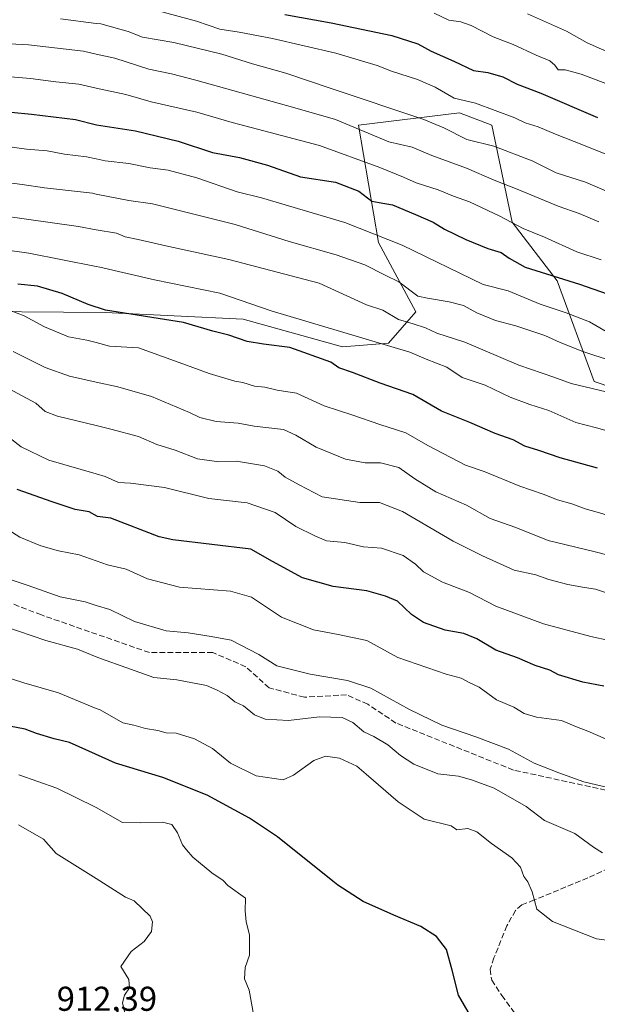
# Model space of a CAD drawing. Units: metres. Extents: x 641750 to 647364, y 4720629 to 4723864.
# Drawn here: x 644072 to 644240, y 4722219 to 4722505 of the extents above; entities that cross this region are included whole.
import ezdxf

# ---------------------------------------------------------------- set-up
doc = ezdxf.new("R2010")
doc.units = ezdxf.units.M
doc.header["$MEASUREMENT"] = 0
doc.linetypes.add('DGN Style 3', pattern=[2.307223, 1.648017, -0.659207])
for name, color, linetype, lineweight in [('Arbolado forestal CxS', 92, 'Continuous', 0), ('Curva de nivel maestra', 30, 'Continuous', 30), ('Curva de nivel normal', 30, 'Continuous', 0), ('Rótulo de punto de cota en terreno', 7, 'Continuous', 0), ('Senda', 7, 'DGN Style 3', 0)]:
    doc.layers.add(name, color=color, linetype=linetype, lineweight=lineweight)
doc.styles.add('Style-Arial', font='txt')

# ---------------------------------------------------------------- blocks, each defined once
blk = doc.blocks.new('*U4')
at = {"layer": 'Arbolado forestal CxS', "color": 92, "linetype": 'Continuous', "lineweight": 0}
blk.add_polyline3d([(644255.9009, 4722394.6213, 986.5133), (644238.9759, 4722400.2641, 986.6216), (644228.2913, 4722429.4777, 999.9734), (644215.1957, 4722446.5583, 1005.6201), (644209.3221, 4722474.7649, 1018.3996), (644199.9231, 4722478.2909, 1018.37), (644170.5509, 4722474.7651, 1010.6581), (644176.4245, 4722440.6815, 994.5815), (644187.2581, 4722420.5647, 987.3948), (644179.2821, 4722411.4149, 981.2899), (644165.9683, 4722410.3617, 978.2451), (644137.1163, 4722418.3587, 977.9426), (644097.0133, 4722420.2815, 975.0447), (644048.3623, 4722420.7015, 970.6154), (643980.2193, 4722421.8763, 963.5414), (643926.1755, 4722428.9279, 959.6805), (643883.9597, 4722444.7607, 960.717), (643831.7737, 4722446.9415, 950.9287), (643719.9371, 4722466.3251, 946.605)], dxfattribs=at)
blk = doc.blocks.new('*U7')
at = {"layer": 'Arbolado forestal CxS', "color": 92, "linetype": 'Continuous', "lineweight": 0}
blk.add_polyline3d([(643719.9371, 4722466.3251, 946.605), (643831.7737, 4722446.9415, 950.9287), (643883.9597, 4722444.7607, 960.717), (643926.1755, 4722428.9279, 959.6805), (643980.2193, 4722421.8763, 963.5414), (644048.3623, 4722420.7015, 970.6154), (644097.0133, 4722420.2815, 975.0447), (644137.1163, 4722418.3587, 977.9426), (644165.9683, 4722410.3617, 978.2451), (644179.2821, 4722411.4149, 981.2899), (644187.2581, 4722420.5647, 987.3948), (644176.4245, 4722440.6815, 994.5815), (644170.5509, 4722474.7651, 1010.6581), (644199.9231, 4722478.2909, 1018.37), (644209.3221, 4722474.7649, 1018.3996), (644215.1957, 4722446.5583, 1005.6201), (644228.2913, 4722429.4777, 999.9734), (644238.9759, 4722400.2641, 986.6216), (644255.9009, 4722394.6213, 986.5133)], dxfattribs=at)

msp = doc.modelspace()

# ---------------------------------------------------------------- linework, layer by layer
at = {"layer": 'Arbolado forestal CxS', "color": 92, "linetype": 'Continuous', "lineweight": 0}
msp.add_polyline3d([(643719.9371, 4722466.3251, 946.605), (643831.7737, 4722446.9415, 950.9287), (643883.9597, 4722444.7607, 960.717), (643926.1755, 4722428.9279, 959.6805), (643980.2193, 4722421.8763, 963.5414), (644048.3623, 4722420.7015, 970.6154), (644097.0133, 4722420.2815, 975.0447), (644137.1163, 4722418.3587, 977.9426), (644165.9683, 4722410.3617, 978.2451), (644179.2821, 4722411.4149, 981.2899), (644187.2581, 4722420.5647, 987.3948), (644176.4245, 4722440.6815, 994.5815), (644170.5509, 4722474.7651, 1010.6581), (644199.9231, 4722478.2909, 1018.37), (644209.3221, 4722474.7649, 1018.3996), (644215.1957, 4722446.5583, 1005.6201), (644228.2913, 4722429.4777, 999.9734), (644238.9759, 4722400.2641, 986.6216), (644255.9009, 4722394.6213, 986.5133)], dxfattribs=at)
msp.add_polyline3d([(643719.9371, 4722466.3251, 946.605), (643831.7737, 4722446.9415, 950.9287), (643883.9597, 4722444.7607, 960.717), (643926.1755, 4722428.9279, 959.6805), (643980.2193, 4722421.8763, 963.5414), (644048.3623, 4722420.7015, 970.6154), (644097.0133, 4722420.2815, 975.0447), (644137.1163, 4722418.3587, 977.9426), (644165.9683, 4722410.3617, 978.2451), (644179.2821, 4722411.4149, 981.2899), (644187.2581, 4722420.5647, 987.3948), (644176.4245, 4722440.6815, 994.5815), (644170.5509, 4722474.7651, 1010.6581), (644199.9231, 4722478.2909, 1018.37), (644209.3221, 4722474.7649, 1018.3996), (644215.1957, 4722446.5583, 1005.6201), (644228.2913, 4722429.4777, 999.9734), (644238.9759, 4722400.2641, 986.6216), (644255.9009, 4722394.6213, 986.5133)], dxfattribs=at)
at = {"layer": 'Curva de nivel maestra', "color": 30, "linetype": 'Continuous', "lineweight": 30, "flags": 128}
for points, elevation in [([(644149.18, 4722506.8301), (644162.65, 4722504.4501), (644180.23, 4722500.7301), (644187.8, 4722498.3101), (644191.64, 4722496.2201), (644198.28, 4722493.3401), (644203.98, 4722490.5801), (644208.16, 4722490.0001), (644212.54, 4722488.7101), (644216.65, 4722486.6001), (644223.56, 4722484.0401), (644239.95, 4722476.9401)], 1025), ([(644040.1, 4722481.4101), (644075.65, 4722477.9601), (644088.38, 4722476.3601), (644094.51, 4722474.8301), (644105.8, 4722473.1001), (644118.16, 4722470.0801), (644128.15, 4722466.7901), (644135.98, 4722465.3001), (644144.16, 4722463.1401), (644153.76, 4722459.7301), (644163.88, 4722458.1501), (644170.71, 4722455.5501), (644174.45, 4722452.6501), (644176.56, 4722452.2901), (644180.47, 4722451.6301), (644187.13, 4722448.8301), (644192.27, 4722446.5601), (644195.52, 4722444.5301), (644201.78, 4722441.5301), (644208.11, 4722438.9001), (644212, 4722437.7201), (644214.35, 4722436.1501), (644219.01, 4722433.4801), (644234.8, 4722428.5901), (644255.04, 4722421.4601)], 1000), ([(644239.95, 4722375.0901), (644229.13, 4722378.1101), (644222.99, 4722380.3001), (644218.9, 4722381.5401), (644215.5, 4722383.3801), (644210.26, 4722385.2201), (644202.9, 4722388.4101), (644194.71, 4722391.6601), (644186.32, 4722396.5501), (644176.86, 4722399.8201), (644168.83, 4722402.9501), (644164.84, 4722404.2401), (644162.51, 4722405.9301), (644150.64, 4722410.1901), (644142.97, 4722411.1501), (644138.28, 4722411.9201), (644132.88, 4722413.7301), (644128.28, 4722414.8801), (644119.8, 4722417.4501), (644097.08, 4722421.0401), (644092.04, 4722422.6901), (644084.54, 4722425.8601), (644077.32, 4722427.9701), (644071.65, 4722428.5201)], 975), ([(644241.86, 4722311.8101), (644235.71, 4722313.0201), (644228.7, 4722315.1001), (644226.19, 4722316.4601), (644221.88, 4722317.8301), (644216.75, 4722320.0901), (644210.42, 4722322.3201), (644204.95, 4722325.5901), (644201.17, 4722327.1501), (644195.71, 4722328.0501), (644189.49, 4722330.2801), (644185.94, 4722332.6201), (644181.93, 4722336.4801), (644178.39, 4722338.0101), (644172.95, 4722339.5401), (644163.22, 4722340.7801), (644154.32, 4722343.3201), (644145.57, 4722348.0801), (644139.27, 4722351.6101), (644116.67, 4722354.3201), (644112.64, 4722355.2201), (644098.64, 4722360.6201), (644094.81, 4722361.1301), (644092.31, 4722362.4501), (644088.31, 4722363.1401), (644081.65, 4722365.3401), (644071.48, 4722368.9501)], 950), ([(644203.07, 4722216.0901), (644199.63, 4722222.0901), (644197.78, 4722229.3501), (644196.1, 4722235.4001), (644193.27, 4722239.1501), (644188.66, 4722242.1001), (644180.83, 4722245.3401), (644171.97, 4722249.3101), (644164.61, 4722254.0301), (644163.1, 4722255.1801), (644147.08, 4722268.0701), (644138.94, 4722273.5501), (644126.62, 4722280.1601), (644113.79, 4722285.3301), (644099.97, 4722289.4901), (644092.24, 4722293.0001), (644086.69, 4722295.4801), (644082.2, 4722296.5801), (644077.06, 4722298.0501), (644073.72, 4722299.3701), (644069.25, 4722300.2401)], 925)]:
    msp.add_lwpolyline(points, dxfattribs=dict(at, elevation=elevation))
at = {"layer": 'Curva de nivel normal', "color": 30, "linetype": 'Continuous', "lineweight": 0, "flags": 128}
for points, elevation in [([(644112.37, 4722507.9201), (644123.54, 4722504.8901), (644130.33, 4722502.6201), (644135.96, 4722501.7201), (644145.64, 4722499.9301), (644163.99, 4722495.6301), (644176.03, 4722492.0101), (644180.18, 4722490.4201), (644187.67, 4722488.0201), (644192.81, 4722485.7101), (644198.38, 4722482.5501), (644204.59, 4722481.0801), (644215.98, 4722476.8201), (644219.02, 4722475.4001), (644222.8, 4722474.2701), (644227.82, 4722472.1201), (644235.92, 4722468.9201), (644242.38, 4722466.2601)], 1020), ([(644250.85, 4722483.6201), (644235.22, 4722489.5301), (644230.58, 4722490.8201), (644228.56, 4722490.7401), (644227.63, 4722492.1501), (644226.19, 4722493.4301), (644222.17, 4722495.0001), (644215.52, 4722498.1601), (644209.67, 4722500.3701), (644203.34, 4722503.6401), (644200.26, 4722504.7701), (644196.78, 4722505.1801), (644192.54, 4722507.2601)], 1030), ([(644219.65, 4722507.0701), (644230.98, 4722502.0001), (644236.98, 4722498.6201), (644245.36, 4722494.9601)], 1035), ([(644011.19, 4722505.3701), (644019.44, 4722504.8601), (644023.28, 4722504.1401), (644030.52, 4722503.3901), (644045.35, 4722500.4701), (644058.26, 4722498.8701), (644074.71, 4722498.0201), (644090.69, 4722496.2201), (644094.4188, 4722495.3715), (644099.83, 4722494.1401), (644109.69, 4722490.9701), (644116.31, 4722489.6001), (644123.29, 4722487.8201), (644152.12, 4722479.7701), (644163.9, 4722476.3401), (644179.36, 4722469.9201), (644186.13, 4722468.3401), (644191.92, 4722465.9001), (644201.96, 4722462.2701), (644209.94, 4722458.7201), (644216.62, 4722456.1601), (644228.56, 4722451.2001), (644234.63, 4722449.1201), (644240.39, 4722446.6801)], 1010), ([(644083.99, 4722505.5901), (644094.4188, 4722504.2732), (644095.71, 4722504.1101), (644103.66, 4722501.8801), (644107.8, 4722500.2701), (644116.97, 4722498.7201), (644130.85, 4722495.3101), (644139.76, 4722492.5301), (644149.48, 4722489.8001), (644162.65, 4722485.3301), (644189.53, 4722476.3201), (644195.35, 4722473.9901), (644202.05, 4722470.5601), (644209.9, 4722468.6601), (644221.05, 4722464.3901), (644227.97, 4722460.9001), (644236.54, 4722458.1901), (644243.94, 4722454.9401)], 1015), ([(644063.63, 4722489.2101), (644075.27, 4722488.2601), (644082.63, 4722487.2601), (644089.31, 4722486.6001), (644094.4188, 4722485.4968), (644102.97, 4722483.6501), (644110.34, 4722481.5101), (644123.6, 4722478.4701), (644133.88, 4722475.5001), (644159.22, 4722468.8601), (644176.78, 4722462.4201), (644183.69, 4722459.6701), (644187.33, 4722457.9701), (644193.67, 4722455.9801), (644198.12, 4722454.0901), (644202.84, 4722452.4801), (644211.64, 4722448.2801), (644218.4, 4722444.7001), (644224.59, 4722442.2301), (644233.96, 4722437.9401), (644241.01, 4722435.6401)], 1005), ([(644067.86, 4722468.6701), (644074.19, 4722467.7801), (644080.2, 4722467.2801), (644085.22, 4722466.2801), (644091.6, 4722465.5501), (644094.4188, 4722464.9156), (644097.02, 4722464.3301), (644103.92, 4722463.5801), (644110.08, 4722462.3501), (644115.27, 4722461.6601), (644123.64, 4722459.3901), (644135.31, 4722455.4101), (644142.39, 4722453.6001), (644166.65, 4722446.5001), (644183.23, 4722439.8701), (644206.78, 4722428.4201), (644214.06, 4722426.5801), (644223.29, 4722422.7301), (644230.9, 4722420.2001), (644237.63, 4722417.6301), (644242.51, 4722414.8101)], 995), ([(644244.22, 4722406.2401), (644235.77, 4722408.9701), (644229.11, 4722411.5801), (644224.71, 4722413.6901), (644220.9, 4722414.8701), (644216.3, 4722416.4701), (644210.34, 4722418.0101), (644204.99, 4722420.2301), (644201.1, 4722422.3901), (644196.95, 4722423.4201), (644190.65, 4722424.4701), (644187.78, 4722425.0701), (644182.32, 4722429.2801), (644178.33, 4722431.1501), (644172.46, 4722434.1901), (644164.08, 4722437.1201), (644150.41, 4722440.9501), (644134.8, 4722445.8401), (644110.74, 4722451.8401), (644103.87, 4722452.8601), (644094.4188, 4722454.7323), (644093.37, 4722454.9401), (644079.42, 4722456.5501), (644072.89, 4722457.5401), (644064.57, 4722458.5301)], 990), ([(644242.5, 4722397.2801), (644232.32, 4722399.7601), (644227.32, 4722401.5601), (644217.1, 4722405.0501), (644201.44, 4722411.7001), (644193.35, 4722414.3201), (644190.08, 4722415.8701), (644186.5, 4722417.0601), (644182.16, 4722418.2801), (644177.66, 4722420.9601), (644172.93, 4722422.5301), (644159.17, 4722428.8101), (644132.94, 4722435.6901), (644114.65, 4722439.6801), (644106.61, 4722441.5201), (644102.81, 4722442.3101), (644100.28, 4722443.3301), (644094.4188, 4722444.3629), (644089.27, 4722445.2701), (644050.71, 4722450.7201)], 985), ([(644249.65, 4722384.0101), (644239.65, 4722386.8101), (644233.7, 4722388.3701), (644225.84, 4722391.8701), (644220.29, 4722393.6401), (644214.61, 4722395.7601), (644207.4, 4722399.2701), (644200.71, 4722401.4901), (644196.19, 4722404.5001), (644190.18, 4722406.8201), (644185.47, 4722408.7701), (644145.2, 4722420.8501), (644130.29, 4722425.9101), (644111.33, 4722429.8301), (644095.45, 4722433.4601), (644094.4188, 4722433.6662), (644074.84, 4722437.5801), (644038.31, 4722442.7101)], 980), ([(644247.97, 4722359.9501), (644239.92, 4722362.3401), (644236.4, 4722363.2801), (644232.58, 4722364.7601), (644228.35, 4722365.9801), (644224.24, 4722367.5701), (644217.45, 4722369.9201), (644207.07, 4722374.2001), (644201.68, 4722375.9901), (644190.71, 4722381.6701), (644184.32, 4722385.4001), (644176.73, 4722387.7801), (644168.96, 4722390.5501), (644160.63, 4722393.2501), (644152.6, 4722396.8601), (644146.98, 4722397.7901), (644143.39, 4722398.6301), (644140.42, 4722398.9301), (644136.99, 4722400.0001), (644134.64, 4722400.3501), (644127.25, 4722402.6101), (644120.64, 4722405.0801), (644106.64, 4722410.0301), (644098.23, 4722410.5801), (644094.4188, 4722411.6057), (644091.69, 4722412.3401), (644086.33, 4722413.2701), (644079.41, 4722416.2101), (644073.45, 4722419.3901), (644067.34, 4722421.6501)], 970), ([(644246.83, 4722348.8801), (644238.97, 4722350.8901), (644225.69, 4722354.1401), (644216.31, 4722357.8701), (644208.81, 4722360.5401), (644201.9, 4722364.3601), (644193.08, 4722368.2701), (644186.92, 4722372.0101), (644182.32, 4722375.3201), (644176.98, 4722376.6601), (644172.47, 4722376.7201), (644166.77, 4722377.7901), (644158.3, 4722381.2701), (644152.4, 4722384.7401), (644148.79, 4722386.3301), (644140.31, 4722387.3101), (644135.65, 4722388.1701), (644129.22, 4722388.6801), (644124.46, 4722389.8201), (644121.52, 4722391.2701), (644110.48, 4722395.9401), (644100.64, 4722398.7001), (644094.4188, 4722400.0895), (644086.67, 4722401.8201), (644079.53, 4722404.3701), (644070.28, 4722409.0301)], 965), ([(644244.62, 4722338.2601), (644239.38, 4722340.0201), (644236.17, 4722340.4701), (644231.36, 4722341.3301), (644225.83, 4722342.8101), (644222.07, 4722344.1201), (644215.8, 4722345.5101), (644206.55, 4722349.6601), (644198.06, 4722353.8901), (644183.35, 4722362.5201), (644176.66, 4722365.1701), (644170.98, 4722365.2001), (644160.06, 4722366.7701), (644153.31, 4722370.2801), (644149.31, 4722372.5001), (644147.15, 4722374.2401), (644143.3, 4722375.8501), (644135.15, 4722377.1301), (644130.05, 4722376.9801), (644123.83, 4722377.8901), (644117.38, 4722380.3601), (644111.96, 4722382.0301), (644106.72, 4722384.3201), (644098.64, 4722386.4401), (644094.4188, 4722387.4818), (644083.12, 4722390.2701), (644079.61, 4722391.6101), (644076.84, 4722393.9601), (644066.3, 4722399.5901)], 960), ([(644248.66, 4722323.9801), (644238.05, 4722326.2401), (644224.27, 4722329.9801), (644210.46, 4722335.1001), (644202.86, 4722339.0301), (644194.94, 4722342.0801), (644189.42, 4722345.0201), (644187.15, 4722347.2801), (644183.52, 4722349.8201), (644177.28, 4722351.9201), (644172.06, 4722352.3001), (644166.58, 4722353.5201), (644161.32, 4722353.9901), (644157.9, 4722355.4501), (644152.35, 4722358.1601), (644146.36, 4722362.2301), (644138.21, 4722365.0901), (644127.13, 4722366.3401), (644114.23, 4722369.5501), (644104.36, 4722370.7501), (644100.92, 4722371.0101), (644097.04, 4722372.7001), (644094.4188, 4722373.4529), (644080.64, 4722377.4101), (644072.6, 4722381.3501), (644067.35, 4722385.4001)], 955), ([(644242.32, 4722296.5001), (644237.22, 4722298.7601), (644233.93, 4722300.0501), (644229.58, 4722301.8901), (644222.3, 4722302.8401), (644218.66, 4722303.9001), (644215.68, 4722305.7201), (644210.66, 4722307.8601), (644205.66, 4722311.5201), (644202.76, 4722312.9001), (644200.4, 4722314.2001), (644195.99, 4722315.3301), (644181.97, 4722320.1301), (644172.98, 4722325.1001), (644164.65, 4722326.8501), (644157.48, 4722328.1601), (644148.21, 4722331.8601), (644139.46, 4722337.7201), (644133.4, 4722339.3801), (644118.62, 4722340.5701), (644109.34, 4722342.9901), (644103.06, 4722345.7801), (644097.64, 4722347.1001), (644094.4188, 4722348.213), (644089.42, 4722349.9401), (644083.46, 4722351.1301), (644078.34, 4722352.5501), (644072.25, 4722355.1101), (644068.77, 4722357.3601)], 945), ([(644247.92, 4722281.2601), (644236.05, 4722284.0701), (644228.73, 4722286.6701), (644221.62, 4722289.5001), (644214.12, 4722293.5501), (644204.65, 4722297.1601), (644194.74, 4722300.5401), (644185.39, 4722305.0301), (644174.15, 4722311.2401), (644167.34, 4722313.4601), (644156.51, 4722315.3601), (644146.86, 4722317.7301), (644141.64, 4722321.0601), (644133.59, 4722325.1901), (644127.77, 4722326.2801), (644121.1, 4722327.3401), (644114.69, 4722327.9401), (644105.49, 4722330.6201), (644098.36, 4722334.0701), (644094.4188, 4722335.2997), (644091.18, 4722336.3101), (644083.9, 4722337.7801), (644074.61, 4722341.0601), (644067.96, 4722343.2801)], 940), ([(644241.46, 4722263.4301), (644238.78, 4722265.0801), (644233.39, 4722269.0201), (644224.58, 4722272.8101), (644219.23, 4722276.8701), (644209.97, 4722282.2601), (644203.4, 4722284.6601), (644199.66, 4722285.7401), (644193.65, 4722286.3501), (644186.65, 4722289.2101), (644182.77, 4722291.6601), (644179.12, 4722294.8301), (644175.06, 4722297.1801), (644172.14, 4722298.5701), (644168.94, 4722301.3201), (644165.84, 4722302.7701), (644159.24, 4722302.9801), (644150.25, 4722301.8801), (644143.5, 4722302.2301), (644140.36, 4722303.5601), (644137.18, 4722306.1001), (644134.69, 4722307.3301), (644132.39, 4722309.1501), (644129.55, 4722310.6901), (644126.4, 4722312.0301), (644117.77, 4722313.6801), (644111.13, 4722314.3301), (644103.05, 4722317.2801), (644095.89, 4722319.7701), (644094.4188, 4722320.37), (644088.95, 4722322.6001), (644079.79, 4722325.1001), (644067.86, 4722329.1801)], 935), ([(644250.66, 4722237.0401), (644239.67, 4722238.5001), (644226.96, 4722243.5201), (644222.4, 4722247.0601), (644221.06, 4722252.1201), (644219.71, 4722255.0201), (644218.57, 4722256.5401), (644217.63, 4722259.2701), (644215.07, 4722262.0401), (644209.17, 4722266.1101), (644204.97, 4722269.5701), (644202.32, 4722270.4701), (644199.16, 4722270.1501), (644197.5, 4722271.3201), (644189.62, 4722273.2601), (644182.05, 4722278.2201), (644172.78, 4722286.3201), (644170.06, 4722288.5701), (644165.01, 4722290.9401), (644160.98, 4722291.5401), (644157.65, 4722290.2501), (644151.66, 4722286.0101), (644148.7, 4722284.6201), (644140.81, 4722285.7801), (644133.38, 4722289.4701), (644128.18, 4722293.6901), (644122.92, 4722296.5701), (644117.62, 4722298.2201), (644114.7, 4722298.3201), (644112.31, 4722299.0001), (644108.72, 4722299.5301), (644105.29, 4722300.4701), (644102.11, 4722301.2001), (644095.53, 4722304.9201), (644094.4188, 4722305.3811), (644083.43, 4722309.9401), (644073.41, 4722312.7801), (644066.45, 4722315.0201)], 930), ([(644140.22, 4722216.0201), (644138.82, 4722223.5401), (644137.43, 4722226.8901), (644137.65, 4722230.1301), (644138.92, 4722233.7001), (644138.92, 4722239.5901), (644137.96, 4722243.4001), (644137.7, 4722246.5601), (644137.77, 4722250.2501), (644132.63, 4722253.9401), (644131.32, 4722255.4001), (644127.94, 4722257.6601), (644122.45, 4722262.2001), (644120.62, 4722264.2701), (644119.46, 4722265.7801), (644117.98, 4722269.3001), (644116.32, 4722271.6401), (644113.66, 4722272.3101), (644107.33, 4722272.1101), (644102.02, 4722272.2101), (644094.4188, 4722276.5718), (644094.23, 4722276.6801), (644082.94, 4722282.2601), (644071.9, 4722286.0801)], 920), ([(644102.77, 4722216.6001), (644102.06, 4722219.8901), (644102.6, 4722222.0801), (644104.11, 4722224.2601), (644103.91, 4722226.7001), (644101.57, 4722230.4601), (644104.54, 4722234.7801), (644108.32, 4722237.6801), (644110.49, 4722240.6201), (644110.74, 4722243.4401), (644110.07, 4722245.0601), (644105.42, 4722249.4801), (644102.92, 4722250.5901), (644094.4188, 4722255.9466), (644082.78, 4722263.2801), (644079.08, 4722267.4001), (644071.82, 4722271.5601)], 915)]:
    msp.add_lwpolyline(points, dxfattribs=dict(at, elevation=elevation))
at = {"layer": 'Senda', "color": 7, "linetype": 'DGN Style 3', "lineweight": 0}
for points in [[(644246.9291, 4722280.6691, 944.4532), (644215.5573, 4722287.4891, 943.815), (644181.4575, 4722301.1289, 943.8016), (644173.2737, 4722306.5849, 940.8336), (644167.1357, 4722309.3129, 942.8117), (644154.8599, 4722308.6309, 941.1018), (644144.6299, 4722311.3589, 942.7271), (644137.8099, 4722317.4967, 943.7439), (644128.2621, 4722321.5887, 946.009), (644109.8481, 4722321.5887, 942.9862), (644078.4765, 4722332.5007, 940.5018), (644066.2005, 4722337.2745, 941.3202)], [(644265.5401, 4722269.1901, 939.513), (644262.9301, 4722267.6801, 938.5725), (644255.8501, 4722264.8401, 939.5497), (644237.1701, 4722256.1601, 940.0683), (644221.6201, 4722249.7701, 934.9357), (644218.0301, 4722248.3001, 934.3344), (644216.1501, 4722246.7401, 934.7637), (644213.6901, 4722242.2901, 935.4952), (644209.9001, 4722232.9301, 932.1932), (644208.7901, 4722229.6501, 930.1123), (644209.2901, 4722226.5201, 930.1375), (644212.1701, 4722222.0401, 930.4999), (644220.8401, 4722210.4601, 930.448), (644222.6201, 4722208.7401, 928.8921), (644240.99, 4722194.4, 925.6634)]]:
    msp.add_polyline3d(points, dxfattribs=at)

# ---------------------------------------------------------------- block references
at = {"layer": 'Arbolado forestal CxS', "color": 92, "linetype": 'Continuous', "lineweight": 0}
for name in ['*U4', '*U7']:
    msp.add_blockref(name, (0, 0), dxfattribs=at)

# ---------------------------------------------------------------- texts
at = {"layer": 'Rótulo de punto de cota en terreno', "color": 7, "linetype": 'Continuous', "lineweight": 0, "style": 'Style-Arial'}
msp.add_text('912,39', height=7, dxfattribs=at).set_placement((644082.9278, 4722217.5778))

doc.saveas('drawing.dxf')
